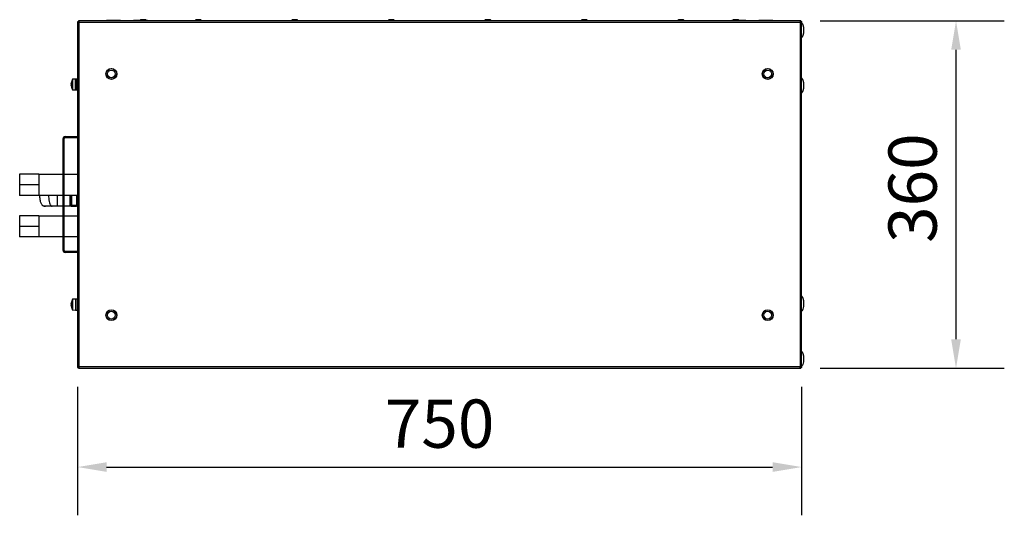
# Model space of a CAD drawing. Units: millimetres. Extents: x -5773 to 16230, y -7919 to 319.
# Drawn here: x -703 to 317, y -7581 to -7067 of the extents above; entities that cross this region are included whole.
import ezdxf

# ---------------------------------------------------------------- set-up
doc = ezdxf.new("R2010")
doc.units = ezdxf.units.MM
doc.header["$PDSIZE"] = -1
doc.layers.add('РАЗМЕРЫ', color=7, linetype='Continuous', lineweight=25)
doc.dimstyles.new('Копия Standard', dxfattribs={"dimtxt": 0.5, "dimasz": 0.3, "dimexe": 0.5, "dimexo": 0.2, "dimgap": 0.2, "dimtad": 1, "dimdec": 0, "dimzin": 0, "dimdsep": 46, "dimtxsty": 'Standard', "dimcen": 2, "dimclrd": 256, "dimclre": 256, "dimadec": 0, "dimazin": 0, "dimtfac": 1, "dimtdec": 4, "dimtofl": 0, "dimtmove": 0, "dimatfit": 3, "dimfxl": 1, "dimtolj": 1, "dimtzin": 0, "dimarcsym": 0})

# ---------------------------------------------------------------- blocks, each defined once
blk = doc.blocks.new('*D38')
at = {"layer": 'Defpoints', "color": 0, "transparency": 16777216}
for p in [(-642.7, -7427.7), (107.3, -7427.7), (107.3, -7530.9)]:
    blk.add_point(p, dxfattribs=at)
at = {"layer": 'РАЗМЕРЫ', "lineweight": -2, "transparency": 16777216}
for p, q in [((-642.7, -7447.7), (-642.7, -7580.9)), ((107.3, -7447.7), (107.3, -7580.9)), ((-612.7, -7530.9), (77.3, -7530.9))]:
    blk.add_line(p, q, dxfattribs=at)
at = {"layer": 'РАЗМЕРЫ', "transparency": 16777216}
for points in [[(-612.7, -7525.9), (-612.7, -7535.9), (-642.7, -7530.9)], [(77.3, -7525.9), (77.3, -7535.9), (107.3, -7530.9)]]:
    blk.add_solid(points, dxfattribs=at)
at = {"layer": 'РАЗМЕРЫ', "color": 0, "transparency": 16777216, "insert": (-267.7, -7460.9), "char_height": 50, "attachment_point": 2}
blk.add_mtext('\\A1;750', dxfattribs=at)
blk = doc.blocks.new('*D39')
at = {"layer": 'Defpoints', "color": 0, "transparency": 16777216}
for p in [(106.5, -7068.5), (267.3, -7068.5), (106.5, -7428.5)]:
    blk.add_point(p, dxfattribs=at)
at = {"layer": 'РАЗМЕРЫ', "lineweight": -2, "transparency": 16777216}
for p, q in [((126.5, -7068.5), (317.3, -7068.5)), ((267.3, -7398.5), (267.3, -7098.5)), ((126.5, -7428.5), (317.3, -7428.5))]:
    blk.add_line(p, q, dxfattribs=at)
at = {"layer": 'РАЗМЕРЫ', "transparency": 16777216}
for points in [[(262.3, -7098.5), (272.3, -7098.5), (267.3, -7068.5)], [(262.3, -7398.5), (272.3, -7398.5), (267.3, -7428.5)]]:
    blk.add_solid(points, dxfattribs=at)
at = {"layer": 'РАЗМЕРЫ', "color": 0, "transparency": 16777216, "insert": (197.3, -7241.9), "char_height": 50, "attachment_point": 2, "rotation": 90}
blk.add_mtext('\\A1;360', dxfattribs=at)

msp = doc.modelspace()

# ---------------------------------------------------------------- linework, layer by layer
at = {"color": 7, "linetype": 'Continuous', "lineweight": 25}
for p, q in [((106.5, -7068.5), (-641.8, -7068.5)), ((-641.8, -7068.5), (-641.8, -7069.3)), ((-612.9, -7068.5), (-612.9, -7068)), ((-598.8, -7068), (-612.9, -7068)), ((-598.4, -7068), (-598.8, -7068)), ((-598.4, -7068), (-598.4, -7068.5)), ((-584.9, -7068.5), (-584.9, -7068)), ((-570.4, -7068), (-584.9, -7068)), ((-576.9, -7067.3), (-572.5, -7067.3)), ((-572.5, -7067.3), (-572.5, -7067.3)), ((-570.4, -7068), (-570.4, -7068.5)), ((-519.9, -7067.3), (-515.5, -7067.3)), ((-515.5, -7067.3), (-515.5, -7067.3)), ((-419.9, -7067.3), (-415.5, -7067.3)), ((-415.5, -7067.3), (-415.5, -7067.3)), ((-319.9, -7067.3), (-315.5, -7067.3)), ((-315.5, -7067.3), (-315.5, -7067.3)), ((-219.9, -7067.3), (-215.5, -7067.3)), ((-215.5, -7067.3), (-215.5, -7067.3)), ((-119.9, -7067.3), (-115.5, -7067.3)), ((-115.5, -7067.3), (-115.5, -7067.3)), ((-19.9, -7067.3), (-15.5, -7067.3)), ((-15.5, -7067.3), (-15.5, -7067.3)), ((35.1, -7068.5), (35.1, -7068)), ((49.6, -7068), (35.1, -7068)), ((37.1, -7067.3), (41.5, -7067.3)), ((41.5, -7067.3), (41.5, -7067.3)), ((49.6, -7068), (49.6, -7068.5)), ((63.1, -7068.5), (63.1, -7068)), ((77.6, -7068), (63.1, -7068)), ((77.6, -7068), (77.6, -7068.5)), ((106.5, -7068.5), (106.5, -7069.3)), ((-642.7, -7069.4), (-642.7, -7427.7)), ((-642.7, -7069.4), (-641.9, -7069.4)), ((-642.2, -7069.5), (-642.2, -7069.6)), ((-641.4, -7069.5), (-642.2, -7069.5)), ((-641.8, -7069.5), (-641.9, -7069.4)), ((-641.2, -7070), (105.9, -7070)), ((-641.2, -7427.1), (-641.2, -7070)), ((105.9, -7070), (105.9, -7427.1)), ((106.8, -7069.5), (106.1, -7069.5)), ((106.4, -7069.5), (106.2, -7069.5)), ((107.3, -7069.4), (106.5, -7069.4)), ((106.5, -7069.4), (106.5, -7069.5)), ((106.8, -7069.6), (106.8, -7069.5)), ((107.3, -7427.7), (107.3, -7069.4)), ((-647.5, -7128.6), (-644.8, -7128.5)), ((-644.8, -7128.5), (-643.2, -7128.5)), ((-644.8, -7140.5), (-644.8, -7128.5)), ((-644.8, -7128.5), (-644.8, -7129.2)), ((-644.8, -7129.2), (-644.8, -7140.5)), ((-643.2, -7140.5), (-643.2, -7128.5)), ((-642.8, -7128.9), (-642.7, -7128.9)), ((-642.8, -7128.9), (-642.8, -7140.2)), ((-649.3, -7133), (-649.3, -7133.1)), ((-649.3, -7133.4), (-649.3, -7133.1)), ((-649.3, -7133.4), (-649.3, -7134.8)), ((-649.3, -7135.6), (-649.3, -7134.8)), ((-649.3, -7135.6), (-649, -7135.5)), ((-649.3, -7135.6), (-649.3, -7136)), ((-643.2, -7131.5), (-642.8, -7131.5)), ((-642.8, -7137.5), (-643.2, -7137.5)), ((-644.8, -7140.5), (-647.5, -7140.4)), ((-643.2, -7140.5), (-644.8, -7140.5)), ((-642.7, -7140.2), (-642.8, -7140.2)), ((-657.7, -7306.5), (-657.7, -7190.5)), ((-656.7, -7306.5), (-656.7, -7190.5)), ((-655.7, -7188.5), (-642.7, -7188.5)), ((-655.7, -7189.5), (-642.7, -7189.5)), ((-682.7, -7227.5), (-702.7, -7227.5)), ((-702.7, -7227.5), (-702.7, -7238.5)), ((-682.7, -7227.5), (-657.7, -7227.5)), ((-682.7, -7227.5), (-682.7, -7233)), ((-656.7, -7227.5), (-642.7, -7227.5)), ((-682.7, -7238.5), (-702.7, -7238.5)), ((-702.7, -7238.5), (-702.7, -7249.5)), ((-682.7, -7233), (-682.7, -7238.5)), ((-682.7, -7238.5), (-682.7, -7244)), ((-682.7, -7249.5), (-702.7, -7249.5)), ((-682.7, -7249.5), (-702.7, -7249.5)), ((-702.7, -7249.5), (-702.7, -7249.5)), ((-682.7, -7244), (-682.7, -7249.5)), ((-657.7, -7249.5), (-682.7, -7249.5)), ((-682.7, -7249.5), (-682.7, -7249.5)), ((-682.7, -7249.5), (-682.7, -7249.5)), ((-642.7, -7249.5), (-656.7, -7249.5)), ((-649.8, -7249.5), (-649.8, -7259.5)), ((-642.8, -7259.5), (-642.8, -7249.5)), ((-657.7, -7260.5), (-663.8, -7260.5)), ((-648.8, -7260.5), (-656.7, -7260.5)), ((-649.8, -7259.5), (-648.8, -7259.5)), ((-648.8, -7259.5), (-643.8, -7259.5)), ((-648.8, -7260.5), (-648.8, -7259.5)), ((-648.8, -7260.5), (-643.8, -7260.5)), ((-642.8, -7259.5), (-643.8, -7259.5)), ((-643.8, -7259.5), (-643.8, -7260.5)), ((-642.7, -7253.6), (-642.8, -7253.6)), ((-682.7, -7270.5), (-702.7, -7270.5)), ((-702.7, -7270.5), (-702.7, -7281.5)), ((-682.7, -7270.5), (-657.7, -7270.5)), ((-682.7, -7270.5), (-682.7, -7276)), ((-656.7, -7270.5), (-642.7, -7270.5)), ((-682.7, -7281.5), (-702.7, -7281.5)), ((-702.7, -7281.5), (-702.7, -7292.5)), ((-682.7, -7276), (-682.7, -7281.5)), ((-682.7, -7281.5), (-682.7, -7287)), ((-682.7, -7292.5), (-702.7, -7292.5)), ((-682.7, -7292.5), (-702.7, -7292.5)), ((-702.7, -7292.5), (-702.7, -7292.5)), ((-682.7, -7287), (-682.7, -7292.5)), ((-657.7, -7292.5), (-682.7, -7292.5)), ((-682.7, -7292.5), (-682.7, -7292.5)), ((-682.7, -7292.5), (-682.7, -7292.5)), ((-642.7, -7292.5), (-656.7, -7292.5)), ((-642.7, -7307.5), (-655.7, -7307.5)), ((-642.7, -7308.5), (-655.7, -7308.5)), ((-649.3, -7361), (-649.3, -7361.5)), ((-649.3, -7362.2), (-649.3, -7361.5)), ((-649, -7361.5), (-649.3, -7361.5)), ((-649.3, -7362.2), (-649.3, -7363.6)), ((-649.3, -7364), (-649.3, -7363.6)), ((-649.3, -7364), (-649.3, -7364)), ((-647.5, -7356.6), (-644.8, -7356.5)), ((-644.8, -7356.5), (-643.2, -7356.5)), ((-644.8, -7356.5), (-644.8, -7360.7)), ((-644.8, -7356.5), (-644.8, -7368.5)), ((-644.8, -7360.7), (-644.8, -7368.5)), ((-643.2, -7356.5), (-643.2, -7360.7)), ((-643.2, -7359.5), (-642.8, -7359.5)), ((-643.2, -7360.7), (-643.2, -7368.5)), ((-642.8, -7356.9), (-642.7, -7356.9)), ((-642.8, -7356.9), (-642.8, -7362.5)), ((-642.8, -7362.5), (-642.8, -7368.2)), ((-644.8, -7368.5), (-647.5, -7368.4)), ((-643.2, -7368.5), (-644.8, -7368.5)), ((-642.8, -7365.5), (-643.2, -7365.5)), ((-642.7, -7368.2), (-642.8, -7368.2)), ((-642.7, -7427.7), (-641.9, -7427.7)), ((-642.2, -7427.4), (-642.2, -7427.5)), ((-642.2, -7427.5), (-641.4, -7427.5)), ((-641.9, -7427.7), (-641.8, -7427.5)), ((-641.8, -7428.5), (-641.8, -7427.7)), ((-641.8, -7428.5), (106.5, -7428.5)), ((105.9, -7427.1), (-641.2, -7427.1)), ((106.1, -7427.5), (106.8, -7427.5)), ((106.2, -7427.6), (106.4, -7427.5)), ((106.5, -7427.5), (106.5, -7427.7)), ((107.3, -7427.7), (106.5, -7427.7)), ((106.5, -7428.5), (106.5, -7427.7)), ((106.8, -7427.5), (106.8, -7427.4))]:
    msp.add_line(p, q, dxfattribs=at)
at = {"color": 8, "linetype": 'Continuous', "lineweight": 25}
for p, q in [((-647.9, -7128.9), (-647.9, -7140.2)), ((-647.5, -7129.3), (-647.5, -7128.6)), ((-647.5, -7140.4), (-647.5, -7129.3)), ((-648.8, -7259.5), (-648.8, -7249.5)), ((-643.8, -7249.5), (-643.8, -7259.5)), ((-647.9, -7356.9), (-647.9, -7367.5)), ((-647.5, -7368.4), (-647.5, -7356.6)), ((-647.9, -7367.5), (-647.9, -7368.2))]:
    msp.add_line(p, q, dxfattribs=at)
at = {"color": 7, "linetype": 'Continuous', "lineweight": 25, "flags": 128}
msp.add_lwpolyline([(-650.8, -7259), (-650.6, -7259), (-650.4, -7259), (-650.2, -7259.1), (-650.1, -7259.2), (-649.9, -7259.2), (-649.8, -7259.3), (-649.8, -7259.4), (-649.8, -7259.5)], dxfattribs=at)
at = {"color": 7, "linetype": 'Continuous', "lineweight": 25}
for centre, radius in [((-607.7, -7123.5), 5.65), ((-607.7, -7123.5), 5.5), ((-607.7, -7123.5), 4), ((72.3, -7123.5), 5.65), ((72.3, -7123.5), 5.5), ((72.3, -7123.5), 4), ((-607.7, -7373.5), 5.65), ((-607.7, -7373.5), 5.5), ((-607.7, -7373.5), 4), ((72.3, -7373.5), 5.65), ((72.3, -7373.5), 5.5), ((72.3, -7373.5), 4)]:
    msp.add_circle(centre, radius, dxfattribs=at)
for centre, radius, start, end in [((-576.9, -7068.4), 1.07, 90, 159.7606), ((-572.5, -7068.4), 1.07, 20.2394, 90), ((-519.9, -7068.4), 1.07, 90, 186.9637), ((-515.5, -7068.4), 1.07, 353.0363, 90), ((-419.9, -7068.4), 1.07, 90, 186.9637), ((-415.5, -7068.4), 1.07, 353.0363, 90), ((-319.9, -7068.4), 1.07, 90, 186.9637), ((-315.5, -7068.4), 1.07, 353.0363, 90), ((-219.9, -7068.4), 1.07, 90, 186.9637), ((-215.5, -7068.4), 1.07, 353.0363, 90), ((-119.9, -7068.4), 1.07, 90, 186.9637), ((-115.5, -7068.4), 1.07, 353.0363, 90), ((-19.9, -7068.4), 1.07, 90, 186.9637), ((-15.5, -7068.4), 1.07, 353.0363, 90), ((37.1, -7068.4), 1.07, 90, 159.7606), ((41.5, -7068.4), 1.07, 20.2394, 90), ((-637.7, -7134.5), 11.7, 151.0321, 172.6214), ((-647.5, -7129.1), 0.5, 92, 151.0321), ((-640.1, -7134.4), 9.3, 161.7378, 171.9688), ((-640.1, -7134.7), 9.3, 161.7376, 171.969), ((-646.3, -7134), 3.12, 195.4062, 212.533), ((-646.3, -7134.7), 3.12, 195.4063, 212.5325), ((-637.7, -7134.5), 11.7, 187.3786, 208.9679), ((-646.1, -7131.6), 2.78, 176.0611, 183.9389), ((-638.8, -7136), 10, 177.9302, 182.0698), ((-647.5, -7139.9), 0.5, 208.9679, 268), ((-655.7, -7190.5), 2, 90, 180), ((-655.7, -7190.5), 1, 90, 180), ((-648.8, -7259.5), 1, 180, 270), ((-643.8, -7259.5), 1, 270, 0), ((-655.7, -7306.5), 2, 180, 270), ((-655.7, -7306.5), 1, 180, 270), ((-637.7, -7362.5), 11.7, 151.0321, 172.6214), ((-646.3, -7362.3), 3.12, 147.4675, 164.5937), ((-646.3, -7363), 3.12, 147.467, 164.5938), ((-640.1, -7362.3), 9.3, 188.031, 198.2624), ((-637.7, -7362.5), 11.7, 187.3786, 208.9679), ((-640.1, -7362.7), 9.3, 188.0312, 198.2622), ((-638.8, -7361), 10, 177.9302, 182.0698), ((-647.5, -7357.1), 0.5, 92, 151.0321), ((-646.1, -7365.4), 2.78, 176.0611, 183.9389), ((-647.5, -7367.9), 0.5, 208.9679, 268)]:
    msp.add_arc(centre, radius, start, end, dxfattribs=at)
at = {"color": 7, "linetype": 'Continuous', "lineweight": 25, "extrusion": (-1.3436e-30, -3.55271e-15, -1)}
for centre, major_axis, start_param, end_param in [((107.3, -7078.2), (0, 8), 0, 1.570796), ((107.3, -7078.2), (0, -8), 4.712389, 6.283185), ((107.3, -7135.5), (0, 8), 0, 1.570796), ((107.3, -7135.5), (0, -8), 4.712389, 6.283185), ((107.3, -7361.5), (0, 8), 0, 1.570796), ((107.3, -7361.5), (0, -8), 4.712389, 6.283185), ((107.3, -7418.8), (0, 8), 0, 1.570796), ((107.3, -7418.8), (0, -8), 4.712389, 6.283185)]:
    msp.add_ellipse(centre, major_axis=major_axis, ratio=0.25, start_param=start_param, end_param=end_param, dxfattribs=at)
at = {"color": 7, "linetype": 'Continuous', "lineweight": 25, "extrusion": (0, 0, -1)}
msp.add_ellipse((107.3, -7361.5), major_axis=(0, 8), ratio=0.25, start_param=0, end_param=1.570796, dxfattribs=at)
at = {"color": 7, "linetype": 'Continuous', "lineweight": 25}
for points, knots in [([(-641.8, -7068.5), (-641.7, -7068.5), (-641.7, -7068.6), (-641.5, -7068.9), (-641.4, -7069.4), (-641.3, -7069.8), (-641.2, -7070)], [0, 0, 0, 0, 0.250003, 0.500001, 0.750002, 1, 1, 1, 1]), ([(105.9, -7070), (105.9, -7069.8), (106, -7069.4), (106.2, -7068.9), (106.3, -7068.6), (106.4, -7068.5), (106.5, -7068.5)], [0, 0, 0, 0, 0.249998, 0.499999, 0.749997, 1, 1, 1, 1]), ([(-641.2, -7070), (-641.4, -7069.9), (-641.8, -7069.8), (-642.3, -7069.7), (-642.6, -7069.5), (-642.6, -7069.4), (-642.7, -7069.4)], [0, 0, 0, 0, 0.249994, 0.5, 0.75, 1, 1, 1, 1]), ([(-641.8, -7069.3), (-641.7, -7069.3), (-641.7, -7069.4), (-641.6, -7069.4), (-641.5, -7069.5), (-641.5, -7069.5)], [0, 0, 0, 0, 0.485345, 0.970669, 1, 1, 1, 1]), ([(107.3, -7069.4), (107.3, -7069.4), (107.3, -7069.5), (106.9, -7069.7), (106.5, -7069.8), (106.1, -7069.9), (105.9, -7070)], [0, 0, 0, 0, 0.25, 0.5, 0.750006, 1, 1, 1, 1]), ([(106.2, -7069.5), (106.2, -7069.5), (106.2, -7069.4), (106.3, -7069.4), (106.4, -7069.3), (106.5, -7069.3)], [0, 0, 0, 0, 0.029331, 0.514655, 1, 1, 1, 1]), ([(106.2, -7069.4), (106.3, -7069.5), (106.3, -7069.5), (106.4, -7069.5), (106.4, -7069.5)], [0, 0, 0, 0, 0.901501, 1, 1, 1, 1]), ([(106.5, -7068.6), (106.6, -7068.7), (107, -7068.9), (107.1, -7069.2), (107.2, -7069.4)], [0, 0, 0, 0, 0.500005, 1, 1, 1, 1]), ([(-669.1, -7260.5), (-670.4, -7260.5), (-673.2, -7260.5), (-675.3, -7260.6), (-679, -7260.4), (-674.2, -7260.9), (-678.3, -7260.5), (-678.8, -7260.2), (-679.3, -7259.6), (-679.9, -7258.7), (-680.5, -7257.5), (-681, -7255.8), (-681.4, -7253.8), (-681.7, -7251.6), (-681.7, -7250.2), (-681.7, -7249.5)], [0, 0, 0, 0, 0.19385, 0.387776, 0.581664, 0.775572, 0.784013, 0.794412, 0.808132, 0.826582, 0.850985, 0.882102, 0.919931, 0.964877, 1, 1, 1, 1]), ([(-672.7, -7249.5), (-672.7, -7250.5), (-672.6, -7252.6), (-672.2, -7255.5), (-671.5, -7257.8), (-670.8, -7259.2), (-670.2, -7260), (-669.8, -7260.3), (-669.4, -7260.5), (-669.2, -7260.5), (-669.1, -7260.5)], [0, 0, 0, 0, 0.234544, 0.506573, 0.711439, 0.820891, 0.899344, 0.938954, 0.971644, 1, 1, 1, 1]), ([(-663.8, -7260.5), (-663.8, -7260.5), (-663.7, -7260.5), (-663.7, -7260.3), (-663.7, -7260), (-663.6, -7259.2), (-663.6, -7257.8), (-663.5, -7255.5), (-663.5, -7252.6), (-663.5, -7250.5), (-663.5, -7249.5)], [0, 0, 0, 0, 0.028404, 0.061141, 0.100791, 0.179285, 0.28875, 0.493587, 0.765537, 1, 1, 1, 1]), ([(-663.8, -7260.5), (-664.4, -7260.5), (-665.5, -7260.5), (-667.1, -7260.5), (-668.3, -7260.5), (-668.8, -7260.5), (-669.1, -7260.5)], [0, 0, 0, 0, 0.269074, 0.510285, 0.750594, 1, 1, 1, 1]), ([(-650.8, -7259), (-650.7, -7259.2), (-650.7, -7259.4), (-650.5, -7259.8), (-650.2, -7260.2), (-649.5, -7260.5), (-649, -7260.5), (-648.8, -7260.5), (-648.8, -7260.5)], [0, 0, 0, 0, 0.1950997, 0.252093, 0.4726538, 0.7292603, 0.9973532, 1, 1, 1, 1]), ([(-642.7, -7427.7), (-642.6, -7427.6), (-642.6, -7427.5), (-642.3, -7427.4), (-641.8, -7427.2), (-641.4, -7427.1), (-641.2, -7427.1)], [0, 0, 0, 0, 0.25, 0.5, 0.750006, 1, 1, 1, 1]), ([(-641.2, -7427.1), (-641.3, -7427.3), (-641.4, -7427.6), (-641.5, -7428.1), (-641.7, -7428.5), (-641.7, -7428.5), (-641.8, -7428.5)], [0, 0, 0, 0, 0.249998, 0.499999, 0.749997, 1, 1, 1, 1]), ([(-641.5, -7427.5), (-641.5, -7427.5), (-641.6, -7427.6), (-641.7, -7427.7), (-641.7, -7427.7), (-641.8, -7427.7)], [0, 0, 0, 0, 0.029331, 0.514655, 1, 1, 1, 1]), ([(105.9, -7427.1), (106.1, -7427.1), (106.5, -7427.2), (106.9, -7427.4), (107.3, -7427.5), (107.3, -7427.6), (107.3, -7427.7)], [0, 0, 0, 0, 0.249994, 0.5, 0.75, 1, 1, 1, 1]), ([(106.5, -7428.5), (106.4, -7428.5), (106.3, -7428.5), (106.2, -7428.1), (106, -7427.6), (105.9, -7427.3), (105.9, -7427.1)], [0, 0, 0, 0, 0.250003, 0.500001, 0.750002, 1, 1, 1, 1]), ([(106.4, -7427.5), (106.4, -7427.5), (106.3, -7427.6), (106.3, -7427.6), (106.2, -7427.6)], [0, 0, 0, 0, 0.098499, 1, 1, 1, 1]), ([(106.5, -7427.7), (106.4, -7427.7), (106.3, -7427.7), (106.2, -7427.6), (106.2, -7427.5), (106.2, -7427.5)], [0, 0, 0, 0, 0.485345, 0.970669, 1, 1, 1, 1]), ([(107.2, -7427.7), (107.1, -7427.8), (107, -7428.1), (106.6, -7428.3), (106.5, -7428.4)], [0, 0, 0, 0, 0.499995, 1, 1, 1, 1])]:
    msp.add_open_spline(points, degree=3, knots=knots, dxfattribs=at)
at = {"color": 8, "linetype": 'Continuous', "lineweight": 25}
msp.add_open_spline([(-650.8, -7249.5), (-650.8, -7250.4), (-650.8, -7252.4), (-650.8, -7255.5), (-650.8, -7257.8), (-650.8, -7258.9), (-650.8, -7259)], degree=3, knots=[0, 0, 0, 0, 0.264915, 0.615855, 0.951239, 1, 1, 1, 1], dxfattribs=at)

# ---------------------------------------------------------------- dimensions: what is measured, and where the dimension line sits
at = {"layer": 'РАЗМЕРЫ'}
for base, p1, p2, angle, picture, middle in [((267.3, -7068.5), (106.5, -7428.5), (106.5, -7068.5), 90, '*D39', (267.3, -7241.9)), ((107.3, -7530.9), (-642.7, -7427.7), (107.3, -7427.7), 180, '*D38', (-267.7, -7530.9))]:
    dim = msp.add_linear_dim(base=base, p1=p1, p2=p2, angle=angle, dimstyle='Копия Standard', override={"dimscale": 100, "dimsah": 1}, dxfattribs=at)
    dim.commit()
    dim.dimension.update_dxf_attribs({"geometry": picture, "text_midpoint": middle, "dimtype": 160})

doc.saveas('drawing.dxf')
